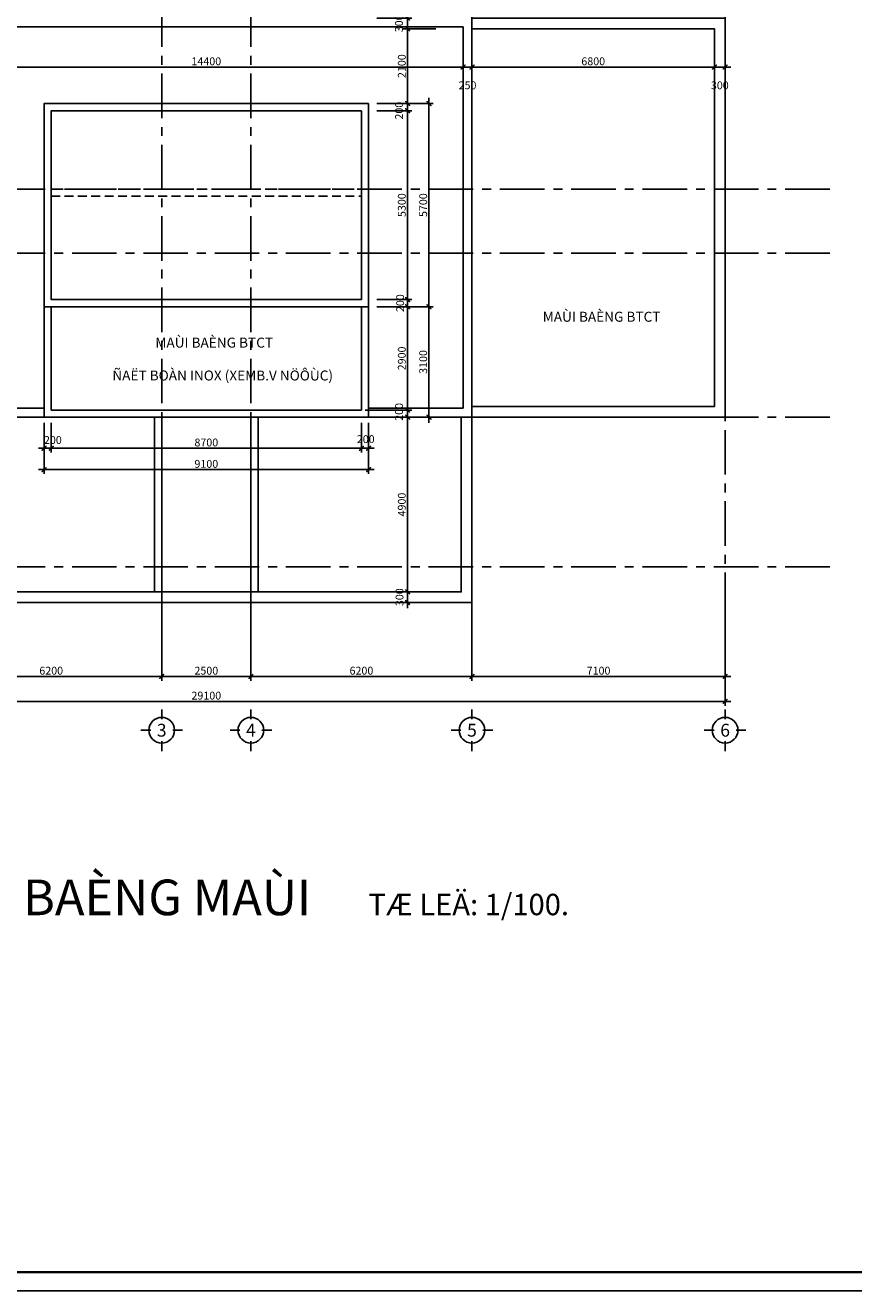
# Model space of a CAD drawing. Extents: x 957858 to 1561523, y -168054 to 57394.
# Drawn here: x 1507845 to 1531075, y -89564 to -54063 of the extents above; entities that cross this region are included whole.
import ezdxf
from ezdxf.enums import TextEntityAlignment as Align

# ---------------------------------------------------------------- set-up
doc = ezdxf.new("R2010")
doc.units = 0
doc.header["$MEASUREMENT"] = 0
doc.header["$PDMODE"] = 2
doc.header["$PDSIZE"] = -5
doc.linetypes.add('CENTER', pattern=[2, 1.25, -0.25, 0.25, -0.25])
doc.linetypes.add('HIDDEN', pattern=[0.375, 0.25, -0.125])
doc.layers.get('0').update_dxf_attribs({"linetype": 'CONTINUOUS'})
doc.layers.get('DEFPOINTS').update_dxf_attribs({"linetype": 'CONTINUOUS'})
for name, color, linetype in [('DIM_A1', 33, 'CONTINUOUS'), ('khung', 7, 'CONTINUOUS'), ('SEWALL', 2, 'CONTINUOUS'), ('SEWALL1', 1, 'CONTINUOUS'), ('TEX', 7, 'CONTINUOUS'), ('TIEU DE_A1', 7, 'CONTINUOUS'), ('Truc', 8, 'CENTER'), ('TRUC_KT A1', 1, 'CONTINUOUS')]:
    doc.layers.add(name, color=color, linetype=linetype)
doc.styles.add('AVO', font='VNI-Avo.TTF')
doc.styles.add('AVOBOL', font='VNI-Avo-Bold.TTF')
doc.styles.add('D1', font='VNI-Helve-Condense.TTF', dxfattribs={"width": 0.8})
doc.styles.add('PHONG', font='VNI-Helve.TTF', dxfattribs={"width": 0.8})
doc.styles.get("Standard").update_dxf_attribs({"font": 'VNI-Helve-Condense.TTF'})
doc.dimstyles.new('1-100', dxfattribs={"dimscale": 100, "dimtxt": 2.2, "dimasz": 0.8, "dimexe": 1, "dimexo": 1, "dimgap": 0.5, "dimtad": 1, "dimdec": 0, "dimrnd": 10, "dimzin": 12, "dimdsep": 46, "dimtxsty": 'D1', "dimblk": 'TICK', "dimcen": 0.5, "dimdle": 2, "dimclrd": 256, "dimclre": 256, "dimclrt": 63, "dimadec": 4, "dimazin": 0, "dimtfac": 0.09, "dimtdec": 0, "dimtmove": 2, "dimatfit": 3, "dimldrblk": 'TICK', "dimfxl": 0, "dimtolj": 1, "dimtzin": 12, "dimarcsym": 0})

# ---------------------------------------------------------------- blocks, each defined once
blk = doc.blocks.new('TICK')
for p, q in [((-2, 0), (2, 0)), ((0, 1.5), (0, -1.5))]:
    blk.add_line(p, q)
at = {"const_width": 0.505}
blk.add_lwpolyline([(-0.68, -0.68), (0.68, 0.68)], dxfattribs=at)
at = {"const_width": 0.253}
for points in [[(0.59, 0.77, -0.414214), (0.77, 0.77, -1)], [(0.77, 0.77, -0.414214), (0.77, 0.59, -1)], [(-0.77, -0.59, 0.414214), (-0.77, -0.77, 1)], [(-0.77, -0.77, 0.414214), (-0.59, -0.77, 1)]]:
    blk.add_lwpolyline(points, format="xyb", dxfattribs=at)
blk = doc.blocks.new('*D124')
at = {"layer": 'DEFPOINTS', "color": 0, "ltscale": 10, "transparency": 16777216}
for p in [(1498371, -69970), (1527471, -70170), (1527471, -73031)]:
    blk.add_point(p, dxfattribs=at)
at = {"layer": 'DIM_A1', "lineweight": -2, "ltscale": 10, "transparency": 16777216}
for p, q in [((1498371, -70070), (1498371, -73131)), ((1527471, -70270), (1527471, -73131)), ((1498451, -73031), (1527391, -73031))]:
    blk.add_line(p, q, dxfattribs=at)
at = {"layer": 'DIM_A1', "lineweight": -2, "ltscale": 10, "transparency": 16777216, "xscale": 80, "yscale": 80, "zscale": 80, "rotation": 180}
blk.add_blockref('TICK', (1498371, -73031), dxfattribs=at)
at = {"layer": 'DIM_A1', "lineweight": -2, "ltscale": 10, "transparency": 16777216, "xscale": 80, "yscale": 80, "zscale": 80}
blk.add_blockref('TICK', (1527471, -73031), dxfattribs=at)
at = {"layer": 'DIM_A1', "color": 63, "ltscale": 10, "transparency": 16777216, "insert": (1512921, -72869), "char_height": 220, "attachment_point": 5, "style": 'D1'}
blk.add_mtext('\\A1;29100', dxfattribs=at)
blk = doc.blocks.new('*D125')
at = {"layer": 'DEFPOINTS', "color": 0, "ltscale": 10, "transparency": 16777216}
for p in [(1514171, -69970), (1520371, -69970), (1520371, -72331)]:
    blk.add_point(p, dxfattribs=at)
at = {"layer": 'DIM_A1', "lineweight": -2, "ltscale": 10, "transparency": 16777216}
for p, q in [((1514171, -70070), (1514171, -72431)), ((1520371, -70070), (1520371, -72431)), ((1514251, -72331), (1520291, -72331))]:
    blk.add_line(p, q, dxfattribs=at)
at = {"layer": 'DIM_A1', "lineweight": -2, "ltscale": 10, "transparency": 16777216, "xscale": 80, "yscale": 80, "zscale": 80, "rotation": 180}
blk.add_blockref('TICK', (1514171, -72331), dxfattribs=at)
at = {"layer": 'DIM_A1', "lineweight": -2, "ltscale": 10, "transparency": 16777216, "xscale": 80, "yscale": 80, "zscale": 80}
blk.add_blockref('TICK', (1520371, -72331), dxfattribs=at)
at = {"layer": 'DIM_A1', "color": 63, "ltscale": 10, "transparency": 16777216, "insert": (1517271, -72169), "char_height": 220, "attachment_point": 5, "style": 'D1'}
blk.add_mtext('\\A1;6200', dxfattribs=at)
blk = doc.blocks.new('*D126')
at = {"layer": 'DEFPOINTS', "color": 0, "ltscale": 10, "transparency": 16777216}
for p in [(1511671, -69970), (1514171, -69970), (1514171, -72331)]:
    blk.add_point(p, dxfattribs=at)
at = {"layer": 'DIM_A1', "lineweight": -2, "ltscale": 10, "transparency": 16777216}
for p, q in [((1511671, -70070), (1511671, -72431)), ((1514171, -70070), (1514171, -72431)), ((1511751, -72331), (1514091, -72331))]:
    blk.add_line(p, q, dxfattribs=at)
at = {"layer": 'DIM_A1', "lineweight": -2, "ltscale": 10, "transparency": 16777216, "xscale": 80, "yscale": 80, "zscale": 80, "rotation": 180}
blk.add_blockref('TICK', (1511671, -72331), dxfattribs=at)
at = {"layer": 'DIM_A1', "lineweight": -2, "ltscale": 10, "transparency": 16777216, "xscale": 80, "yscale": 80, "zscale": 80}
blk.add_blockref('TICK', (1514171, -72331), dxfattribs=at)
at = {"layer": 'DIM_A1', "color": 63, "ltscale": 10, "transparency": 16777216, "insert": (1512921, -72169), "char_height": 220, "attachment_point": 5, "style": 'D1'}
blk.add_mtext('\\A1;2500', dxfattribs=at)
blk = doc.blocks.new('*D127')
at = {"layer": 'DEFPOINTS', "color": 0, "ltscale": 10, "transparency": 16777216}
for p in [(1505471, -69970), (1511671, -69970), (1511671, -72331)]:
    blk.add_point(p, dxfattribs=at)
at = {"layer": 'DIM_A1', "lineweight": -2, "ltscale": 10, "transparency": 16777216}
for p, q in [((1505471, -70070), (1505471, -72431)), ((1511671, -70070), (1511671, -72431)), ((1505551, -72331), (1511591, -72331))]:
    blk.add_line(p, q, dxfattribs=at)
at = {"layer": 'DIM_A1', "lineweight": -2, "ltscale": 10, "transparency": 16777216, "xscale": 80, "yscale": 80, "zscale": 80, "rotation": 180}
blk.add_blockref('TICK', (1505471, -72331), dxfattribs=at)
at = {"layer": 'DIM_A1', "lineweight": -2, "ltscale": 10, "transparency": 16777216, "xscale": 80, "yscale": 80, "zscale": 80}
blk.add_blockref('TICK', (1511671, -72331), dxfattribs=at)
at = {"layer": 'DIM_A1', "color": 63, "ltscale": 10, "transparency": 16777216, "insert": (1508571, -72169), "char_height": 220, "attachment_point": 5, "style": 'D1'}
blk.add_mtext('\\A1;6200', dxfattribs=at)
blk = doc.blocks.new('*D128')
at = {"layer": 'DEFPOINTS', "color": 0, "ltscale": 10, "transparency": 16777216}
for p in [(1520371, -69970), (1527471, -70170), (1527471, -72331)]:
    blk.add_point(p, dxfattribs=at)
at = {"layer": 'DIM_A1', "lineweight": -2, "ltscale": 10, "transparency": 16777216}
for p, q in [((1520371, -70070), (1520371, -72431)), ((1527471, -70270), (1527471, -72431)), ((1520451, -72331), (1527391, -72331))]:
    blk.add_line(p, q, dxfattribs=at)
at = {"layer": 'DIM_A1', "lineweight": -2, "ltscale": 10, "transparency": 16777216, "xscale": 80, "yscale": 80, "zscale": 80, "rotation": 180}
blk.add_blockref('TICK', (1520371, -72331), dxfattribs=at)
at = {"layer": 'DIM_A1', "lineweight": -2, "ltscale": 10, "transparency": 16777216, "xscale": 80, "yscale": 80, "zscale": 80}
blk.add_blockref('TICK', (1527471, -72331), dxfattribs=at)
at = {"layer": 'DIM_A1', "color": 63, "ltscale": 10, "transparency": 16777216, "insert": (1523921, -72169), "char_height": 220, "attachment_point": 5, "style": 'D1'}
blk.add_mtext('\\A1;7100', dxfattribs=at)
blk = doc.blocks.new('TIEUDE')
at = {"linetype": 'Continuous', "style": 'AVOBOL'}
blk.add_attdef('MATBANG', text='', height=500, dxfattribs=at).set_placement((0, 0), align=Align.RIGHT)
at = {"ltscale": 3000, "style": 'AVO'}
blk.add_attdef('TILE:', (803, 0), '', height=300, dxfattribs=at)
blk = doc.blocks.new('AXIS1')
for p, q in [((0, 1191), (0, 1560)), ((-411, 780), (-780, 780)), ((411, 780), (780, 780)), ((0, 369), (0, 0))]:
    blk.add_line(p, q)
blk.add_circle((0, 780), 480)
blk.add_attdef('A', text='', height=480).set_placement((0, 780), align=Align.MIDDLE_CENTER)
blk = doc.blocks.new('*D129')
at = {"layer": 'DEFPOINTS', "color": 0, "ltscale": 10, "transparency": 16777216}
for p in [(1508371, -65119), (1517471, -65119), (1517471, -66529)]:
    blk.add_point(p, dxfattribs=at)
at = {"layer": 'DIM_A1', "lineweight": -2, "ltscale": 10, "transparency": 16777216}
for p, q in [((1508371, -65219), (1508371, -66629)), ((1517471, -65219), (1517471, -66629)), ((1508451, -66529), (1517391, -66529))]:
    blk.add_line(p, q, dxfattribs=at)
at = {"layer": 'DIM_A1', "lineweight": -2, "ltscale": 10, "transparency": 16777216, "xscale": 80, "yscale": 80, "zscale": 80, "rotation": 180}
blk.add_blockref('TICK', (1508371, -66529), dxfattribs=at)
at = {"layer": 'DIM_A1', "lineweight": -2, "ltscale": 10, "transparency": 16777216, "xscale": 80, "yscale": 80, "zscale": 80}
blk.add_blockref('TICK', (1517471, -66529), dxfattribs=at)
at = {"layer": 'DIM_A1', "color": 63, "ltscale": 10, "transparency": 16777216, "insert": (1512921, -66367), "char_height": 220, "attachment_point": 5, "style": 'D1'}
blk.add_mtext('\\A1;9100', dxfattribs=at)
blk = doc.blocks.new('*D130')
at = {"layer": 'DEFPOINTS', "color": 0, "ltscale": 10, "transparency": 16777216}
for p in [(1517600, -56458), (1518565, -56458), (1517600, -61758)]:
    blk.add_point(p, dxfattribs=at)
at = {"layer": 'DIM_A1', "lineweight": -2, "ltscale": 10, "transparency": 16777216}
for p, q in [((1517700, -56458), (1518665, -56458)), ((1518565, -61678), (1518565, -56538)), ((1517700, -61758), (1518665, -61758))]:
    blk.add_line(p, q, dxfattribs=at)
at = {"layer": 'DIM_A1', "lineweight": -2, "ltscale": 10, "transparency": 16777216, "xscale": 80, "yscale": 80, "zscale": 80}
for p, rotation in [((1518565, -56458), 90), ((1518565, -61758), 270)]:
    blk.add_blockref('TICK', p, dxfattribs=dict(at, rotation=rotation))
at = {"layer": 'DIM_A1', "color": 63, "ltscale": 10, "transparency": 16777216, "insert": (1518403, -59108), "char_height": 220, "attachment_point": 5, "rotation": 90, "style": 'D1'}
blk.add_mtext('\\A1;5300', dxfattribs=at)
blk = doc.blocks.new('*D131')
at = {"layer": 'DEFPOINTS', "color": 0, "ltscale": 10, "transparency": 16777216}
for p in [(1517631, -61758), (1517631, -61958), (1518565, -61958)]:
    blk.add_point(p, dxfattribs=at)
at = {"layer": 'DIM_A1', "lineweight": -2, "ltscale": 10, "transparency": 16777216}
for p, q in [((1517731, -61758), (1518665, -61758)), ((1518565, -61678), (1518565, -61598)), ((1518565, -61758), (1518565, -61958)), ((1517731, -61958), (1518665, -61958)), ((1518565, -62038), (1518565, -62118))]:
    blk.add_line(p, q, dxfattribs=at)
at = {"layer": 'DIM_A1', "lineweight": -2, "ltscale": 10, "transparency": 16777216, "xscale": 80, "yscale": 80, "zscale": 80}
for p, rotation in [((1518565, -61758), 270), ((1518565, -61958), 90)]:
    blk.add_blockref('TICK', p, dxfattribs=dict(at, rotation=rotation))
at = {"layer": 'DIM_A1', "color": 63, "ltscale": 10, "transparency": 16777216, "insert": (1518357, -61858), "char_height": 220, "attachment_point": 5, "rotation": 90, "style": 'D1'}
blk.add_mtext('\\A1;200', dxfattribs=at)
blk = doc.blocks.new('*D132')
at = {"layer": 'DEFPOINTS', "color": 0, "ltscale": 10, "transparency": 16777216}
for p in [(1517600, -56258), (1518565, -56258), (1517600, -56458)]:
    blk.add_point(p, dxfattribs=at)
at = {"layer": 'DIM_A1', "lineweight": -2, "ltscale": 10, "transparency": 16777216}
for p, q in [((1517700, -56258), (1518665, -56258)), ((1518565, -56178), (1518565, -56098)), ((1518565, -56458), (1518565, -56258)), ((1517700, -56458), (1518665, -56458)), ((1518565, -56538), (1518565, -56618))]:
    blk.add_line(p, q, dxfattribs=at)
at = {"layer": 'DIM_A1', "lineweight": -2, "ltscale": 10, "transparency": 16777216, "xscale": 80, "yscale": 80, "zscale": 80}
for p, rotation in [((1518565, -56258), 270), ((1518565, -56458), 90)]:
    blk.add_blockref('TICK', p, dxfattribs=dict(at, rotation=rotation))
at = {"layer": 'DIM_A1', "color": 63, "ltscale": 10, "transparency": 16777216, "insert": (1518326, -56458), "char_height": 220, "attachment_point": 5, "rotation": 90, "style": 'D1'}
blk.add_mtext('\\A1;200', dxfattribs=at)
blk = doc.blocks.new('*D133')
at = {"layer": 'DEFPOINTS', "color": 0, "ltscale": 10, "transparency": 16777216}
for p in [(1508371, -65119), (1508571, -65119), (1508571, -65929)]:
    blk.add_point(p, dxfattribs=at)
at = {"layer": 'DIM_A1', "lineweight": -2, "ltscale": 10, "transparency": 16777216}
for p, q in [((1508371, -65219), (1508371, -66029)), ((1508571, -65219), (1508571, -66029)), ((1508291, -65929), (1508211, -65929)), ((1508371, -65929), (1508571, -65929)), ((1508651, -65929), (1508731, -65929))]:
    blk.add_line(p, q, dxfattribs=at)
at = {"layer": 'DIM_A1', "lineweight": -2, "ltscale": 10, "transparency": 16777216, "xscale": 80, "yscale": 80, "zscale": 80}
blk.add_blockref('TICK', (1508371, -65929), dxfattribs=at)
at = {"layer": 'DIM_A1', "lineweight": -2, "ltscale": 10, "transparency": 16777216, "xscale": 80, "yscale": 80, "zscale": 80, "rotation": 180}
blk.add_blockref('TICK', (1508571, -65929), dxfattribs=at)
at = {"layer": 'DIM_A1', "color": 63, "ltscale": 10, "transparency": 16777216, "insert": (1508617, -65697), "char_height": 220, "attachment_point": 5, "style": 'D1'}
blk.add_mtext('\\A1;200', dxfattribs=at)
blk = doc.blocks.new('*D134')
at = {"layer": 'DEFPOINTS', "color": 0, "linetype": 'Continuous', "ltscale": 10, "transparency": 16777216}
for p in [(1508571, -65119), (1517271, -65219), (1517271, -65929)]:
    blk.add_point(p, dxfattribs=at)
at = {"layer": 'DIM_A1', "linetype": 'Continuous', "lineweight": -2, "ltscale": 10, "transparency": 16777216}
for p, q in [((1508571, -65219), (1508571, -66029)), ((1517271, -65319), (1517271, -66029)), ((1508651, -65929), (1517191, -65929))]:
    blk.add_line(p, q, dxfattribs=at)
at = {"layer": 'DIM_A1', "linetype": 'Continuous', "lineweight": -2, "ltscale": 10, "transparency": 16777216, "xscale": 80, "yscale": 80, "zscale": 80, "rotation": 180}
blk.add_blockref('TICK', (1508571, -65929), dxfattribs=at)
at = {"layer": 'DIM_A1', "linetype": 'Continuous', "lineweight": -2, "ltscale": 10, "transparency": 16777216, "xscale": 80, "yscale": 80, "zscale": 80}
blk.add_blockref('TICK', (1517271, -65929), dxfattribs=at)
at = {"layer": 'DIM_A1', "color": 63, "linetype": 'Continuous', "ltscale": 10, "transparency": 16777216, "insert": (1512921, -65767), "char_height": 220, "attachment_point": 5, "style": 'D1'}
blk.add_mtext('\\A1;8700', dxfattribs=at)
blk = doc.blocks.new('*D135')
at = {"layer": 'DEFPOINTS', "color": 0, "linetype": 'Continuous', "ltscale": 10, "transparency": 16777216}
for p in [(1517271, -65119), (1517471, -65119), (1517471, -65929)]:
    blk.add_point(p, dxfattribs=at)
at = {"layer": 'DIM_A1', "linetype": 'Continuous', "lineweight": -2, "ltscale": 10, "transparency": 16777216}
for p, q in [((1517271, -65219), (1517271, -66029)), ((1517471, -65219), (1517471, -66029)), ((1517191, -65929), (1517111, -65929)), ((1517271, -65929), (1517471, -65929)), ((1517551, -65929), (1517631, -65929))]:
    blk.add_line(p, q, dxfattribs=at)
at = {"layer": 'DIM_A1', "linetype": 'Continuous', "lineweight": -2, "ltscale": 10, "transparency": 16777216, "xscale": 80, "yscale": 80, "zscale": 80}
blk.add_blockref('TICK', (1517271, -65929), dxfattribs=at)
at = {"layer": 'DIM_A1', "linetype": 'Continuous', "lineweight": -2, "ltscale": 10, "transparency": 16777216, "xscale": 80, "yscale": 80, "zscale": 80, "rotation": 180}
blk.add_blockref('TICK', (1517471, -65929), dxfattribs=at)
at = {"layer": 'DIM_A1', "color": 63, "linetype": 'Continuous', "ltscale": 10, "transparency": 16777216, "insert": (1517391, -65673), "char_height": 220, "attachment_point": 5, "style": 'D1'}
blk.add_mtext('\\A1;200', dxfattribs=at)
blk = doc.blocks.new('*D136')
at = {"layer": 'DEFPOINTS', "color": 0, "ltscale": 10, "transparency": 16777216}
for p in [(1517600, -56258), (1519165, -56258), (1517600, -61958)]:
    blk.add_point(p, dxfattribs=at)
at = {"layer": 'DIM_A1', "lineweight": -2, "ltscale": 10, "transparency": 16777216}
for p, q in [((1517700, -56258), (1519265, -56258)), ((1519165, -61878), (1519165, -56338)), ((1517700, -61958), (1519265, -61958))]:
    blk.add_line(p, q, dxfattribs=at)
at = {"layer": 'DIM_A1', "lineweight": -2, "ltscale": 10, "transparency": 16777216, "xscale": 80, "yscale": 80, "zscale": 80}
for p, rotation in [((1519165, -56258), 90), ((1519165, -61958), 270)]:
    blk.add_blockref('TICK', p, dxfattribs=dict(at, rotation=rotation))
at = {"layer": 'DIM_A1', "color": 63, "ltscale": 10, "transparency": 16777216, "insert": (1519003, -59108), "char_height": 220, "attachment_point": 5, "rotation": 90, "style": 'D1'}
blk.add_mtext('\\A1;5700', dxfattribs=at)
blk = doc.blocks.new('*D137')
at = {"layer": 'DEFPOINTS', "color": 0, "linetype": 'Continuous', "ltscale": 10, "transparency": 16777216}
for p in [(1518565, -54158), (1519457, -54158), (1517600, -56258)]:
    blk.add_point(p, dxfattribs=at)
at = {"layer": 'DIM_A1', "linetype": 'Continuous', "lineweight": -2, "ltscale": 10, "transparency": 16777216}
for p, q in [((1519357, -54158), (1518465, -54158)), ((1518565, -56178), (1518565, -54238)), ((1517700, -56258), (1518665, -56258))]:
    blk.add_line(p, q, dxfattribs=at)
at = {"layer": 'DIM_A1', "linetype": 'Continuous', "lineweight": -2, "ltscale": 10, "transparency": 16777216, "xscale": 80, "yscale": 80, "zscale": 80}
for p, rotation in [((1518565, -54158), 90), ((1518565, -56258), 270)]:
    blk.add_blockref('TICK', p, dxfattribs=dict(at, rotation=rotation))
at = {"layer": 'DIM_A1', "color": 63, "linetype": 'Continuous', "ltscale": 10, "transparency": 16777216, "insert": (1518403, -55208), "char_height": 220, "attachment_point": 5, "rotation": 90, "style": 'D1'}
blk.add_mtext('\\A1;2100', dxfattribs=at)
blk = doc.blocks.new('*D138')
at = {"layer": 'DEFPOINTS', "color": 0, "linetype": 'Continuous', "ltscale": 10, "transparency": 16777216}
for p in [(1517600, -53858), (1518565, -53858), (1519457, -54158)]:
    blk.add_point(p, dxfattribs=at)
at = {"layer": 'DIM_A1', "linetype": 'Continuous', "lineweight": -2, "ltscale": 10, "transparency": 16777216}
for p, q in [((1517700, -53858), (1518665, -53858)), ((1518565, -54078), (1518565, -53938)), ((1519357, -54158), (1518465, -54158))]:
    blk.add_line(p, q, dxfattribs=at)
at = {"layer": 'DIM_A1', "linetype": 'Continuous', "lineweight": -2, "ltscale": 10, "transparency": 16777216, "xscale": 80, "yscale": 80, "zscale": 80}
for p, rotation in [((1518565, -53858), 90), ((1518565, -54158), 270)]:
    blk.add_blockref('TICK', p, dxfattribs=dict(at, rotation=rotation))
at = {"layer": 'DIM_A1', "color": 63, "linetype": 'Continuous', "ltscale": 10, "transparency": 16777216, "insert": (1518324, -54008), "char_height": 220, "attachment_point": 5, "rotation": 90, "style": 'D1'}
blk.add_mtext('\\A1;300', dxfattribs=at)
blk = doc.blocks.new('*D141')
at = {"layer": 'DEFPOINTS', "color": 0, "linetype": 'Continuous', "ltscale": 10, "transparency": 16777216}
for p in [(1517731, -61958), (1517271, -64858), (1518565, -64858)]:
    blk.add_point(p, dxfattribs=at)
at = {"layer": 'DIM_A1', "linetype": 'Continuous', "lineweight": -2, "ltscale": 10, "transparency": 16777216}
for p, q in [((1517831, -61958), (1518665, -61958)), ((1518565, -62038), (1518565, -64778)), ((1517371, -64858), (1518665, -64858))]:
    blk.add_line(p, q, dxfattribs=at)
at = {"layer": 'DIM_A1', "linetype": 'Continuous', "lineweight": -2, "ltscale": 10, "transparency": 16777216, "xscale": 80, "yscale": 80, "zscale": 80}
for p, rotation in [((1518565, -61958), 90), ((1518565, -64858), 270)]:
    blk.add_blockref('TICK', p, dxfattribs=dict(at, rotation=rotation))
at = {"layer": 'DIM_A1', "color": 63, "linetype": 'Continuous', "ltscale": 10, "transparency": 16777216, "insert": (1518403, -63408), "char_height": 220, "attachment_point": 5, "rotation": 90, "style": 'D1'}
blk.add_mtext('\\A1;2900', dxfattribs=at)
blk = doc.blocks.new('*D142')
at = {"layer": 'DEFPOINTS', "color": 0, "linetype": 'Continuous', "ltscale": 10, "transparency": 16777216}
for p in [(1517271, -64858), (1517600, -65058), (1518565, -65058)]:
    blk.add_point(p, dxfattribs=at)
at = {"layer": 'DIM_A1', "linetype": 'Continuous', "lineweight": -2, "ltscale": 10, "transparency": 16777216}
for p, q in [((1517371, -64858), (1518665, -64858)), ((1518565, -64778), (1518565, -64698)), ((1518565, -64858), (1518565, -65058)), ((1517700, -65058), (1518665, -65058)), ((1518565, -65138), (1518565, -65218))]:
    blk.add_line(p, q, dxfattribs=at)
at = {"layer": 'DIM_A1', "linetype": 'Continuous', "lineweight": -2, "ltscale": 10, "transparency": 16777216, "xscale": 80, "yscale": 80, "zscale": 80}
for p, rotation in [((1518565, -64858), 270), ((1518565, -65058), 90)]:
    blk.add_blockref('TICK', p, dxfattribs=dict(at, rotation=rotation))
at = {"layer": 'DIM_A1', "color": 63, "linetype": 'Continuous', "ltscale": 10, "transparency": 16777216, "insert": (1518324, -64908), "char_height": 220, "attachment_point": 5, "rotation": 90, "style": 'D1'}
blk.add_mtext('\\A1;200', dxfattribs=at)
blk = doc.blocks.new('*D143')
at = {"layer": 'DEFPOINTS', "color": 0, "linetype": 'Continuous', "ltscale": 10, "transparency": 16777216}
for p in [(1517600, -65058), (1517600, -69958), (1518565, -69958)]:
    blk.add_point(p, dxfattribs=at)
at = {"layer": 'DIM_A1', "linetype": 'Continuous', "lineweight": -2, "ltscale": 10, "transparency": 16777216}
for p, q in [((1517700, -65058), (1518665, -65058)), ((1518565, -65138), (1518565, -69878)), ((1517700, -69958), (1518665, -69958))]:
    blk.add_line(p, q, dxfattribs=at)
at = {"layer": 'DIM_A1', "linetype": 'Continuous', "lineweight": -2, "ltscale": 10, "transparency": 16777216, "xscale": 80, "yscale": 80, "zscale": 80}
for p, rotation in [((1518565, -65058), 90), ((1518565, -69958), 270)]:
    blk.add_blockref('TICK', p, dxfattribs=dict(at, rotation=rotation))
at = {"layer": 'DIM_A1', "color": 63, "linetype": 'Continuous', "ltscale": 10, "transparency": 16777216, "insert": (1518403, -67508), "char_height": 220, "attachment_point": 5, "rotation": 90, "style": 'D1'}
blk.add_mtext('\\A1;4900', dxfattribs=at)
blk = doc.blocks.new('*D144')
at = {"layer": 'DEFPOINTS', "color": 0, "linetype": 'Continuous', "ltscale": 10, "transparency": 16777216}
for p in [(1517600, -69958), (1517600, -70258), (1518565, -70258)]:
    blk.add_point(p, dxfattribs=at)
at = {"layer": 'DIM_A1', "linetype": 'Continuous', "lineweight": -2, "ltscale": 10, "transparency": 16777216}
for p, q in [((1517700, -69958), (1518665, -69958)), ((1517700, -70258), (1518665, -70258)), ((1518565, -70038), (1518565, -70178))]:
    blk.add_line(p, q, dxfattribs=at)
at = {"layer": 'DIM_A1', "linetype": 'Continuous', "lineweight": -2, "ltscale": 10, "transparency": 16777216, "xscale": 80, "yscale": 80, "zscale": 80}
for p, rotation in [((1518565, -69958), 90), ((1518565, -70258), 270)]:
    blk.add_blockref('TICK', p, dxfattribs=dict(at, rotation=rotation))
at = {"layer": 'DIM_A1', "color": 63, "linetype": 'Continuous', "ltscale": 10, "transparency": 16777216, "insert": (1518339, -70108), "char_height": 220, "attachment_point": 5, "rotation": 90, "style": 'D1'}
blk.add_mtext('\\A1;300', dxfattribs=at)
blk = doc.blocks.new('*D237')
at = {"layer": 'DEFPOINTS', "color": 0, "ltscale": 10, "transparency": 16777216}
for p in [(1518090, -61958), (1517856, -65058), (1519165, -65058)]:
    blk.add_point(p, dxfattribs=at)
at = {"layer": 'DIM_A1', "lineweight": -2, "ltscale": 10, "transparency": 16777216}
for p, q in [((1518190, -61958), (1519265, -61958)), ((1519165, -62038), (1519165, -64978)), ((1517956, -65058), (1519265, -65058))]:
    blk.add_line(p, q, dxfattribs=at)
at = {"layer": 'DIM_A1', "lineweight": -2, "ltscale": 10, "transparency": 16777216, "xscale": 80, "yscale": 80, "zscale": 80}
for p, rotation in [((1519165, -61958), 90), ((1519165, -65058), 270)]:
    blk.add_blockref('TICK', p, dxfattribs=dict(at, rotation=rotation))
at = {"layer": 'DIM_A1', "color": 63, "ltscale": 10, "transparency": 16777216, "insert": (1519003, -63508), "char_height": 220, "attachment_point": 5, "rotation": 90, "style": 'D1'}
blk.add_mtext('\\A1;3100', dxfattribs=at)
blk = doc.blocks.new('*D245')
at = {"layer": 'DEFPOINTS', "color": 0, "linetype": 'Continuous', "ltscale": 10, "transparency": 16777216}
for p in [(1505721, -54794), (1520121, -55195), (1520121, -55235)]:
    blk.add_point(p, dxfattribs=at)
at = {"layer": 'DIM_A1', "linetype": 'Continuous', "lineweight": -2, "ltscale": 10, "transparency": 16777216}
for p, q in [((1505721, -54894), (1505721, -55335)), ((1505801, -55235), (1520041, -55235)), ((1520121, -55295), (1520121, -55335))]:
    blk.add_line(p, q, dxfattribs=at)
at = {"layer": 'DIM_A1', "linetype": 'Continuous', "lineweight": -2, "ltscale": 10, "transparency": 16777216, "xscale": 80, "yscale": 80, "zscale": 80, "rotation": 180}
blk.add_blockref('TICK', (1505721, -55235), dxfattribs=at)
at = {"layer": 'DIM_A1', "linetype": 'Continuous', "lineweight": -2, "ltscale": 10, "transparency": 16777216, "xscale": 80, "yscale": 80, "zscale": 80}
blk.add_blockref('TICK', (1520121, -55235), dxfattribs=at)
at = {"layer": 'DIM_A1', "color": 63, "linetype": 'Continuous', "ltscale": 10, "transparency": 16777216, "insert": (1512921, -55073), "char_height": 220, "attachment_point": 5, "style": 'D1'}
blk.add_mtext('\\A1;14400', dxfattribs=at)
blk = doc.blocks.new('*D246')
at = {"layer": 'DEFPOINTS', "color": 0, "linetype": 'Continuous', "ltscale": 10, "transparency": 16777216}
for p in [(1520121, -55195), (1520371, -55195), (1520371, -55235)]:
    blk.add_point(p, dxfattribs=at)
at = {"layer": 'DIM_A1', "linetype": 'Continuous', "lineweight": -2, "ltscale": 10, "transparency": 16777216}
for p, q in [((1520041, -55235), (1519961, -55235)), ((1520121, -55235), (1520371, -55235)), ((1520121, -55295), (1520121, -55335)), ((1520371, -55295), (1520371, -55335)), ((1520451, -55235), (1520531, -55235))]:
    blk.add_line(p, q, dxfattribs=at)
at = {"layer": 'DIM_A1', "linetype": 'Continuous', "lineweight": -2, "ltscale": 10, "transparency": 16777216, "xscale": 80, "yscale": 80, "zscale": 80}
blk.add_blockref('TICK', (1520121, -55235), dxfattribs=at)
at = {"layer": 'DIM_A1', "linetype": 'Continuous', "lineweight": -2, "ltscale": 10, "transparency": 16777216, "xscale": 80, "yscale": 80, "zscale": 80, "rotation": 180}
blk.add_blockref('TICK', (1520371, -55235), dxfattribs=at)
at = {"layer": 'DIM_A1', "color": 63, "linetype": 'Continuous', "ltscale": 10, "transparency": 16777216, "insert": (1520246, -55747), "char_height": 220, "attachment_point": 5, "style": 'D1'}
blk.add_mtext('\\A1;250', dxfattribs=at)
blk = doc.blocks.new('*D247')
at = {"layer": 'DEFPOINTS', "color": 0, "linetype": 'Continuous', "ltscale": 10, "transparency": 16777216}
for p in [(1520371, -55195), (1527171, -55195), (1527171, -55235)]:
    blk.add_point(p, dxfattribs=at)
at = {"layer": 'DIM_A1', "linetype": 'Continuous', "lineweight": -2, "ltscale": 10, "transparency": 16777216}
for p, q in [((1520371, -55295), (1520371, -55335)), ((1520451, -55235), (1527091, -55235)), ((1527171, -55295), (1527171, -55335))]:
    blk.add_line(p, q, dxfattribs=at)
at = {"layer": 'DIM_A1', "linetype": 'Continuous', "lineweight": -2, "ltscale": 10, "transparency": 16777216, "xscale": 80, "yscale": 80, "zscale": 80, "rotation": 180}
blk.add_blockref('TICK', (1520371, -55235), dxfattribs=at)
at = {"layer": 'DIM_A1', "linetype": 'Continuous', "lineweight": -2, "ltscale": 10, "transparency": 16777216, "xscale": 80, "yscale": 80, "zscale": 80}
blk.add_blockref('TICK', (1527171, -55235), dxfattribs=at)
at = {"layer": 'DIM_A1', "color": 63, "linetype": 'Continuous', "ltscale": 10, "transparency": 16777216, "insert": (1523771, -55073), "char_height": 220, "attachment_point": 5, "style": 'D1'}
blk.add_mtext('\\A1;6800', dxfattribs=at)
blk = doc.blocks.new('*D248')
at = {"layer": 'DEFPOINTS', "color": 0, "linetype": 'Continuous', "ltscale": 10, "transparency": 16777216}
for p in [(1527171, -55195), (1527471, -55195), (1527471, -55235)]:
    blk.add_point(p, dxfattribs=at)
at = {"layer": 'DIM_A1', "linetype": 'Continuous', "lineweight": -2, "ltscale": 10, "transparency": 16777216}
for p, q in [((1527171, -55295), (1527171, -55335)), ((1527251, -55235), (1527391, -55235)), ((1527471, -55295), (1527471, -55335))]:
    blk.add_line(p, q, dxfattribs=at)
at = {"layer": 'DIM_A1', "linetype": 'Continuous', "lineweight": -2, "ltscale": 10, "transparency": 16777216, "xscale": 80, "yscale": 80, "zscale": 80, "rotation": 180}
blk.add_blockref('TICK', (1527171, -55235), dxfattribs=at)
at = {"layer": 'DIM_A1', "linetype": 'Continuous', "lineweight": -2, "ltscale": 10, "transparency": 16777216, "xscale": 80, "yscale": 80, "zscale": 80}
blk.add_blockref('TICK', (1527471, -55235), dxfattribs=at)
at = {"layer": 'DIM_A1', "color": 63, "linetype": 'Continuous', "ltscale": 10, "transparency": 16777216, "insert": (1527321, -55747), "char_height": 220, "attachment_point": 5, "style": 'D1'}
blk.add_mtext('\\A1;300', dxfattribs=at)

msp = doc.modelspace()

# ---------------------------------------------------------------- linework, layer by layer
at = {"color": 6}
for p, q in [((1517470.5, -56257.8), (1508370.5, -56257.8)), ((1508370.5, -56257.8), (1508370.5, -65057.8)), ((1517470.5, -65057.8), (1517470.5, -56257.8)), ((1508570.5, -61957.8), (1508570.5, -64857.8)), ((1517270.5, -64857.8), (1517270.5, -61957.8)), ((1508570.5, -64857.8), (1517270.5, -64857.8)), ((1508370.5, -65057.8), (1517470.5, -65057.8))]:
    msp.add_line(p, q, dxfattribs=at)
for points in [[(1517470.5, -56257.8), (1517470.5, -61957.8), (1508370.5, -61957.8), (1508370.5, -56257.8)], [(1517270.5, -56457.8), (1517270.5, -61757.8), (1508570.5, -61757.8), (1508570.5, -56457.8)]]:
    msp.add_lwpolyline(points, close=True, dxfattribs=at)
at = {"layer": 'khung'}
msp.add_lwpolyline([(1476588.8, -29563.7), (1476588.8, -89563.7), (1560899.2, -89563.7), (1560899.2, -29563.7)], close=True, dxfattribs=at)
at = {"layer": 'khung', "color": 6, "const_width": 62.1}
msp.add_lwpolyline([(1478140.6, -30080.9), (1478140.6, -89046.4), (1560381.9, -89046.4), (1560381.9, -30080.9)], close=True, dxfattribs=at)
at = {"layer": 'SEWALL'}
for p, q in [((1511470.5, -65057.8), (1511470.5, -69957.8)), ((1511670.5, -65057.8), (1511670.5, -69957.8)), ((1514170.5, -65057.8), (1514170.5, -69957.8)), ((1514370.5, -65057.8), (1514370.5, -69957.8))]:
    msp.add_line(p, q, dxfattribs=at)
for points in [[(1512220.5, -70257.8), (1505470.5, -70257.8), (1505470.5, -65057.8), (1504470.5, -65057.8), (1498370.5, -65057.8), (1498370.5, -53857.8), (1504470.5, -53857.8), (1505470.5, -53857.8), (1505470.5, -48657.8), (1520370.5, -48657.8), (1520370.5, -53857.8), (1521370.5, -53857.8), (1527470.5, -53857.8), (1527470.5, -65057.8), (1521370.5, -65057.8), (1520370.5, -65057.8), (1520370.5, -70257.8), (1512220.5, -70257.8)], [(1520370.5, -54157.8), (1521370.5, -54157.8), (1527170.5, -54157.8), (1527170.5, -64757.8), (1521370.5, -64757.8), (1520370.5, -64757.8)], [(1520070.5, -65057.8), (1520070.5, -69957.8), (1512220.5, -69957.8), (1505770.5, -69957.8), (1505770.5, -65057.8)]]:
    msp.add_lwpolyline(points, dxfattribs=at)
at = {"layer": 'SEWALL1', "linetype": 'Continuous', "ltscale": 10}
for p, q in [((1520370.5, -65057.8), (1520370.5, -53857.8)), ((1505720.5, -54107.8), (1520120.5, -54107.8)), ((1520120.5, -64807.8), (1520120.5, -54107.8)), ((1505720.5, -64807.8), (1508370.5, -64807.8)), ((1517470.5, -64807.8), (1520120.5, -64807.8)), ((1505470.5, -65057.8), (1508370.5, -65057.8)), ((1517470.5, -65057.8), (1520370.5, -65057.8))]:
    msp.add_line(p, q, dxfattribs=at)
at = {"layer": 'SEWALL1', "linetype": 'HIDDEN', "ltscale": 1000}
for p, q in [((1508570.5, -58657.8), (1517270.5, -58657.8)), ((1508570.5, -58857.8), (1517270.5, -58857.8))]:
    msp.add_line(p, q, dxfattribs=at)
at = {"layer": 'Truc', "ltscale": 1000}
for p, q in [((1511670.5, -45417.5), (1511670.5, -71498.7)), ((1514170.5, -45417.5), (1514170.5, -71498.7)), ((1520370.5, -45417.5), (1520370.5, -71498.7)), ((1527470.5, -45417.5), (1527470.5, -71498.7)), ((1530405.2, -58657.8), (1495699.7, -58657.8)), ((1530405.2, -60457.8), (1495699.7, -60457.8)), ((1530405.2, -65057.8), (1495699.7, -65057.8)), ((1530405.2, -69257.8), (1495699.7, -69257.8))]:
    msp.add_line(p, q, dxfattribs=at)

# ---------------------------------------------------------------- block references
at = {"layer": 'TIEU DE_A1', "xscale": 2, "yscale": 2, "zscale": 2}
msp.add_blockref('TIEUDE', (1515860.7, -79029.3), dxfattribs=at).add_auto_attribs({'MATBANG': 'MAËT BAÈNG MAÙI', 'TILE:': 'TÆ LEÄ: 1/100.'})
at = {"layer": 'TRUC_KT A1'}
ref = msp.add_blockref('AXIS1', (1511670.5, -74424.4), dxfattribs=dict(at, xscale=0.75, yscale=0.75, zscale=0.75))
ref.add_attrib('A', '3', dxfattribs={"layer": '0', "color": 0, "height": 360}).set_placement((1511670.5, -73839.4), align=Align.MIDDLE_CENTER)
ref = msp.add_blockref('AXIS1', (1514170.5, -74424.4), dxfattribs=dict(at, xscale=0.75, yscale=0.75, zscale=0.75))
ref.add_attrib('A', '4', dxfattribs={"layer": '0', "color": 0, "height": 360}).set_placement((1514170.5, -73839.4), align=Align.MIDDLE_CENTER)
ref = msp.add_blockref('AXIS1', (1520370.5, -74424.4), dxfattribs=dict(at, xscale=0.75, yscale=0.75, zscale=0.75))
ref.add_attrib('A', '5', dxfattribs={"layer": '0', "color": 0, "height": 360}).set_placement((1520370.5, -73839.4), align=Align.MIDDLE_CENTER)
ref = msp.add_blockref('AXIS1', (1527470.5, -74424.4), dxfattribs=dict(at, xscale=0.75, yscale=0.75, zscale=0.75))
ref.add_attrib('A', '6', dxfattribs={"layer": '0', "color": 0, "height": 360}).set_placement((1527470.5, -73839.4), align=Align.MIDDLE_CENTER)

# ---------------------------------------------------------------- texts
at = {"layer": 'TEX', "style": 'PHONG'}
for s, p in [('MAÙI BAÈNG BTCT', (1522355.3, -62379.2)), ('MAÙI BAÈNG BTCT', (1511491.2, -63105.7)), (' ÑAËT BOÀN INOX (XEMB.V NÖÔÙC)', (1510199.4, -64027.6))]:
    msp.add_text(s, height=280, dxfattribs=at).set_placement(p)

# ---------------------------------------------------------------- dimensions: what is measured, and where the dimension line sits
at = {"layer": 'DIM_A1', "linetype": 'Continuous', "ltscale": 10}
for base, p1, p2, angle, picture, middle in [((1518565, -53857.8), (1519457.4, -54157.8), (1517599.7, -53857.8), 90, '*D138', (1518324.4, -54007.8)), ((1518565, -65057.8), (1517270.5, -64857.8), (1517599.7, -65057.8), 270, '*D142', (1518324.4, -64907.8)), ((1518565, -70257.8), (1517599.7, -69957.8), (1517599.7, -70257.8), 270, '*D144', (1518338.7, -70107.8))]:
    dim = msp.add_linear_dim(base=base, p1=p1, p2=p2, angle=angle, dimstyle='1-100', dxfattribs=at)
    dim.commit()
    dim.dimension.update_dxf_attribs({"geometry": picture, "text_midpoint": middle, "dimtype": 160})
for base, p1, p2, angle, picture, middle in [((1518565, -54157.8), (1517599.7, -56257.8), (1519457.4, -54157.8), 90, '*D137', (1518402.7, -55207.8)), ((1518565, -64857.8), (1517731.5, -61957.8), (1517270.5, -64857.8), 270, '*D141', (1518402.7, -63407.8)), ((1518565, -69957.8), (1517599.7, -65057.8), (1517599.7, -69957.8), 270, '*D143', (1518402.7, -67507.8))]:
    dim = msp.add_linear_dim(base=base, p1=p1, p2=p2, angle=angle, dimstyle='1-100', dxfattribs=at)
    dim.commit()
    dim.dimension.update_dxf_attribs({"geometry": picture, "text_midpoint": middle})
for base, p1, p2, picture, middle in [((1520120.5, -55234.9), (1505720.5, -54794.4), (1520120.5, -55194.9), '*D245', (1512920.5, -55072.6)), ((1527170.5, -55234.9), (1520370.5, -55194.9), (1527170.5, -55194.9), '*D247', (1523770.5, -55072.6)), ((1520370.5, -55234.9), (1520120.5, -55194.9), (1520370.5, -55194.9), '*D246', (1520245.5, -55747)), ((1527470.5, -55234.9), (1527170.5, -55194.9), (1527470.5, -55194.9), '*D248', (1527320.5, -55747)), ((1517270.5, -65929), (1508570.5, -65119), (1517270.5, -65219), '*D134', (1512920.5, -65766.7))]:
    dim = msp.add_linear_dim(base=base, p1=p1, p2=p2, dimstyle='1-100', dxfattribs=at)
    dim.commit()
    dim.dimension.update_dxf_attribs({"geometry": picture, "text_midpoint": middle})
at = {"layer": 'DIM_A1', "ltscale": 10}
for base, p1, p2, picture, middle in [((1518565, -56257.8), (1517599.7, -56457.8), (1517599.7, -56257.8), '*D132', (1518326, -56457.8)), ((1518565, -61957.8), (1517631.5, -61757.8), (1517631.5, -61957.8), '*D131', (1518356.8, -61857.8))]:
    dim = msp.add_linear_dim(base=base, p1=p1, p2=p2, angle=90, dimstyle='1-100', dxfattribs=at)
    dim.commit()
    dim.dimension.update_dxf_attribs({"geometry": picture, "text_midpoint": middle, "dimtype": 160})
for base, p1, p2, picture, middle in [((1519165, -56257.8), (1517599.7, -61957.8), (1517599.7, -56257.8), '*D136', (1519002.7, -59107.8)), ((1518565, -56457.8), (1517599.7, -61757.8), (1517599.7, -56457.8), '*D130', (1518402.7, -59107.8)), ((1519165, -65057.8), (1518089.9, -61957.8), (1517856.2, -65057.8), '*D237', (1519002.7, -63507.8))]:
    dim = msp.add_linear_dim(base=base, p1=p1, p2=p2, angle=90, dimstyle='1-100', dxfattribs=at)
    dim.commit()
    dim.dimension.update_dxf_attribs({"geometry": picture, "text_midpoint": middle})
for base, p1, p2, picture, middle in [((1517470.5, -66529), (1508370.5, -65119), (1517470.5, -65119), '*D129', (1512920.5, -66366.7)), ((1527470.5, -73031.5), (1498370.5, -69970.5), (1527470.5, -70170.5), '*D124', (1512920.5, -72869.1)), ((1511670.5, -72331.5), (1505470.5, -69970.5), (1511670.5, -69970.5), '*D127', (1508570.5, -72169.1)), ((1514170.5, -72331.5), (1511670.5, -69970.5), (1514170.5, -69970.5), '*D126', (1512920.5, -72169.1)), ((1520370.5, -72331.5), (1514170.5, -69970.5), (1520370.5, -69970.5), '*D125', (1517270.5, -72169.1)), ((1527470.5, -72331.5), (1520370.5, -69970.5), (1527470.5, -70170.5), '*D128', (1523920.5, -72169.1))]:
    dim = msp.add_linear_dim(base=base, p1=p1, p2=p2, dimstyle='1-100', dxfattribs=at)
    dim.commit()
    dim.dimension.update_dxf_attribs({"geometry": picture, "text_midpoint": middle})
dim = msp.add_linear_dim(base=(1508570.5, -65929), p1=(1508370.5, -65119), p2=(1508570.5, -65119), dimstyle='1-100', dxfattribs=at)
dim.commit()
dim.dimension.update_dxf_attribs({"geometry": '*D133', "text_midpoint": (1508617.1, -65696.6), "dimtype": 160})
at = {"layer": 'DIM_A1', "linetype": 'Continuous', "ltscale": 10}
dim = msp.add_linear_dim(base=(1517470.5, -65929), p1=(1517270.5, -65119), p2=(1517470.5, -65119), dimstyle='1-100', dxfattribs=at)
dim.commit()
dim.dimension.update_dxf_attribs({"geometry": '*D135', "text_midpoint": (1517390.7, -65673.4), "dimtype": 160})

doc.saveas('drawing.dxf')
